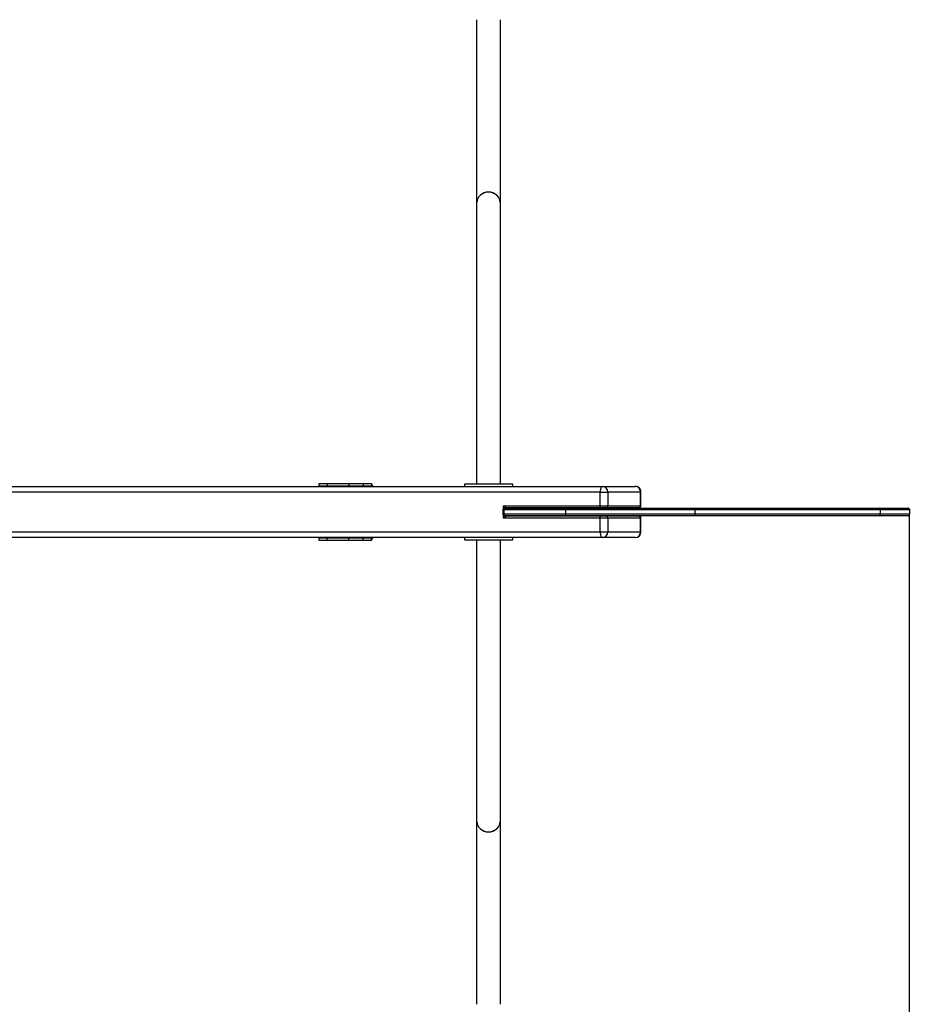
# Model space of a CAD drawing. Units: millimetres. Extents: x -1166 to 13037, y 25 to 9194.
# Drawn here: x 9563 to 11137, y 3426 to 5157 of the extents above; entities that cross this region are included whole.
import ezdxf

# ---------------------------------------------------------------- set-up
doc = ezdxf.new("R2010")
doc.units = ezdxf.units.MM
doc.layers.add('Dimensions', color=7, linetype='Continuous')
doc.layers.add('Layer 1', color=7, linetype='Continuous')
doc.styles.get("Standard").update_dxf_attribs({"font": 'arial.ttf'})
doc.dimstyles.new('Leikkiset keinu', dxfattribs={"dimtxt": 150, "dimasz": 2.5, "dimexe": 0.06, "dimexo": 0.625, "dimtad": 0, "dimtih": 1, "dimtoh": 1, "dimdec": 0, "dimtxsty": 'Standard', "dimcen": 2.5, "dimadec": 0, "dimazin": 0, "dimtfac": 1, "dimtmove": 0, "dimatfit": 3, "dimfxl": 1, "dimarcsym": 0})

# ---------------------------------------------------------------- blocks, each defined once
blk = doc.blocks.new('*D9')
at = {"layer": 'Defpoints', "color": 0}
for p in [(580.4, 4291.5), (13037.2, 4291.5), (13037.2, 123.4)]:
    blk.add_point(p, dxfattribs=at)
at = {"layer": 'Dimensions', "color": 0, "lineweight": -2}
for p, q in [((580.4, 4290.8), (580.4, 123.3)), ((13037.2, 4290.8), (13037.2, 123.3)), ((582.9, 123.4), (6533.4, 123.4)), ((13034.7, 123.4), (7084.3, 123.4))]:
    blk.add_line(p, q, dxfattribs=at)
at = {"layer": 'Dimensions', "color": 0}
for points in [[(582.9, 123.8), (582.9, 123), (580.4, 123.4)], [(13034.7, 123), (13034.7, 123.8), (13037.2, 123.4)]]:
    blk.add_solid(points, dxfattribs=at)
at = {"layer": 'Dimensions', "color": 0, "insert": (6808.8, 123.4), "char_height": 150, "attachment_point": 5}
blk.add_mtext('12457', dxfattribs=at)
blk = doc.blocks.new('*D11')
at = {"layer": 'Defpoints', "color": 0}
for p in [(8219.3, 6073.5), (11659.4, 6073.5), (8219.3, 2509.5)]:
    blk.add_point(p, dxfattribs=at)
at = {"layer": 'Dimensions', "color": 0, "lineweight": -2}
for p, q in [((8220, 6073.5), (11659.5, 6073.5)), ((11659.4, 6071), (11659.4, 4368.7)), ((11659.4, 2512), (11659.4, 4214.3)), ((8220, 2509.5), (11659.5, 2509.5))]:
    blk.add_line(p, q, dxfattribs=at)
at = {"layer": 'Dimensions', "color": 0}
for points in [[(11659.8, 6071), (11659, 6071), (11659.4, 6073.5)], [(11659, 2512), (11659.8, 2512), (11659.4, 2509.5)]]:
    blk.add_solid(points, dxfattribs=at)
at = {"layer": 'Dimensions', "color": 0, "insert": (11659.4, 4291.5), "char_height": 150, "attachment_point": 5}
blk.add_mtext('3564', dxfattribs=at)
blk = doc.blocks.new('*D12')
at = {"layer": 'Defpoints', "color": 0}
for p in [(11126.3, 4285.8), (2080.4, 4256.5), (2080.4, 2034.5)]:
    blk.add_point(p, dxfattribs=at)
at = {"layer": 'Dimensions', "color": 0, "lineweight": -2}
for p, q in [((11126.3, 4285.2), (11126.3, 2034.4)), ((2080.4, 4255.8), (2080.4, 2034.4)), ((2082.9, 2034.5), (6379, 2034.5)), ((11123.8, 2034.5), (6827.7, 2034.5))]:
    blk.add_line(p, q, dxfattribs=at)
at = {"layer": 'Dimensions', "color": 0}
for points in [[(2082.9, 2034.9), (2082.9, 2034.1), (2080.4, 2034.5)], [(11123.8, 2034.1), (11123.8, 2034.9), (11126.3, 2034.5)]]:
    blk.add_solid(points, dxfattribs=at)
at = {"layer": 'Dimensions', "color": 0, "insert": (6603.4, 2034.5), "char_height": 150, "attachment_point": 5}
blk.add_mtext('9046', dxfattribs=at)

msp = doc.modelspace()

# ---------------------------------------------------------------- linework, layer by layer
at = {"layer": 'Layer 1', "lineweight": 25}
for points in [[(10365.7, 5156.7), (10365.7, 5156.7), (10365.7, 4832.9), (10365.7, 4832.9)], [(10408.1, 4832.9), (10408.1, 4832.9), (10408.1, 5156.7), (10408.1, 5156.7)], [(10386.9, 4853.7), (10375.2, 4853.8), (10365.8, 4844.5), (10365.7, 4832.9)], [(10408.1, 4832.9), (10408, 4844.5), (10398.5, 4853.8), (10386.9, 4853.7)], [(10365.7, 4832.9), (10365.7, 4832.9), (10365.7, 4340.5), (10365.7, 4340.5)], [(10408.1, 4340.5), (10408.1, 4340.5), (10408.1, 4832.9), (10408.1, 4832.9)], [(7723.4, 4336.5), (7723.4, 4336.5), (10587.2, 4336.5), (10587.2, 4336.5)], [(10583.1, 4326.5), (10583.1, 4326.5), (7727.6, 4326.5), (7727.6, 4326.5)], [(10088.9, 4341), (10088.9, 4341), (10088.9, 4337), (10088.9, 4337)], [(10103.3, 4341), (10103.3, 4341), (10088.9, 4341), (10088.9, 4341)], [(10103.3, 4337), (10103.3, 4337), (10088.9, 4337), (10088.9, 4337)], [(10103.3, 4341), (10103.3, 4341), (10103.3, 4337), (10103.3, 4337)], [(10141.7, 4341), (10141.7, 4341), (10103.3, 4341), (10103.3, 4341)], [(10141.7, 4337), (10141.7, 4337), (10103.3, 4337), (10103.3, 4337)], [(10141.7, 4341), (10141.7, 4341), (10141.7, 4337), (10141.7, 4337)], [(10166.5, 4341), (10166.5, 4341), (10141.7, 4341), (10141.7, 4341)], [(10166.5, 4337), (10166.5, 4337), (10141.7, 4337), (10141.7, 4337)], [(10166.5, 4341), (10166.5, 4341), (10166.5, 4337), (10166.5, 4337)], [(10181, 4341), (10181, 4341), (10166.5, 4341), (10166.5, 4341)], [(10181, 4337), (10181, 4337), (10166.5, 4337), (10166.5, 4337)], [(10181, 4341), (10181, 4341), (10181, 4337), (10181, 4337)], [(10344.4, 4340.5), (10344.4, 4340.5), (10344.4, 4336.5), (10344.4, 4336.5)], [(10356.8, 4340.5), (10356.8, 4340.5), (10344.4, 4340.5), (10344.4, 4340.5)], [(10429.4, 4340.5), (10429.4, 4340.5), (10356.8, 4340.5), (10356.8, 4340.5)], [(10429.4, 4336.5), (10429.4, 4336.5), (10429.4, 4340.5), (10429.4, 4340.5)], [(10583.1, 4302.5), (10583.1, 4302.5), (10583.1, 4326.5), (10583.1, 4326.5)], [(10583.1, 4326.5), (10583.1, 4326.5), (10596.3, 4326.5), (10596.3, 4326.5)], [(10596.3, 4326.5), (10596.5, 4331.7), (10592.4, 4336.2), (10587.2, 4336.5)], [(10587.2, 4336.5), (10587.2, 4336.5), (10644.8, 4336.5), (10644.8, 4336.5)], [(10596.3, 4326.5), (10596.3, 4326.5), (10596.3, 4302.5), (10596.3, 4302.5)], [(10653.9, 4326.5), (10653.9, 4326.5), (10596.3, 4326.5), (10596.3, 4326.5)], [(10653.9, 4326.5), (10654.2, 4331.7), (10650.1, 4336.2), (10644.8, 4336.5)], [(10653.9, 4302.5), (10653.9, 4302.5), (10653.9, 4326.5), (10653.9, 4326.5)], [(10654.8, 4302.5), (10654.8, 4302.5), (10654.8, 4326.5), (10654.8, 4326.5)], [(10411.9, 4295), (10411.9, 4295), (10411.9, 4288), (10411.9, 4288)], [(10413.3, 4302.5), (10413.3, 4302.5), (10583.1, 4302.5), (10583.1, 4302.5)], [(10416.6, 4298), (10414.9, 4297.9), (10413.6, 4296.6), (10413.6, 4295)], [(10522.4, 4295), (10522.4, 4295), (10413.6, 4295), (10413.6, 4295)], [(10413.6, 4295), (10413.6, 4295), (10413.6, 4288), (10413.6, 4288)], [(10414.9, 4298), (10414.9, 4298), (10416.6, 4298), (10416.6, 4298)], [(10416.6, 4298), (10416.6, 4298), (10523.6, 4298), (10523.6, 4298)], [(10418.5, 4298.5), (10418.5, 4298.5), (10418.4, 4298.5), (10418.4, 4298.5)], [(10584.7, 4298.5), (10584.7, 4298.5), (10418.5, 4298.5), (10418.5, 4298.5)], [(10481.6, 4298), (10481.6, 4298), (10481.6, 4298.5), (10481.6, 4298.5)], [(10749.3, 4295), (10749.3, 4295), (10522.4, 4295), (10522.4, 4295)], [(10522.4, 4295), (10522.4, 4295), (10522.4, 4288), (10522.4, 4288)], [(10523.6, 4298), (10523.6, 4298), (10749.6, 4298), (10749.6, 4298)], [(10583.1, 4302.5), (10583.1, 4302.5), (10596.3, 4302.5), (10596.3, 4302.5)], [(10592.6, 4298.5), (10592.6, 4298.5), (10584.7, 4298.5), (10584.7, 4298.5)], [(10592.6, 4298.5), (10594.7, 4298.6), (10596.4, 4300.3), (10596.3, 4302.5)], [(10650.3, 4298.5), (10650.3, 4298.5), (10592.6, 4298.5), (10592.6, 4298.5)], [(10596.3, 4302.5), (10596.3, 4302.5), (10653.9, 4302.5), (10653.9, 4302.5)], [(10650.3, 4298.5), (10652.4, 4298.6), (10654, 4300.3), (10653.9, 4302.5)], [(10650.8, 4298.5), (10650.8, 4298.5), (10650.3, 4298.5), (10650.3, 4298.5)], [(10650.8, 4298.5), (10653, 4298.5), (10654.8, 4300.2), (10654.8, 4302.5)], [(10749.6, 4298), (10749.3, 4297), (10749.2, 4296), (10749.3, 4295)], [(10749.3, 4295), (10749.3, 4295), (10749.3, 4288), (10749.3, 4288)], [(11075.3, 4295), (11075.3, 4295), (10749.3, 4295), (10749.3, 4295)], [(10749.6, 4298), (10749.6, 4298), (11073.3, 4298), (11073.3, 4298)], [(11075.3, 4295), (11075.5, 4296.3), (11074.6, 4297.6), (11073.3, 4298)], [(11073.3, 4298), (11073.3, 4298), (11124.2, 4298), (11124.2, 4298)], [(11075.3, 4295), (11075.3, 4295), (11075.3, 4288), (11075.3, 4288)], [(11127.2, 4288), (11127.2, 4288), (11127.2, 4295), (11127.2, 4295)], [(10583.1, 4280.5), (10583.1, 4280.5), (10413.3, 4280.5), (10413.3, 4280.5)], [(10413.6, 4288), (10413.6, 4286.3), (10414.9, 4285), (10416.6, 4285)], [(10413.6, 4288), (10413.6, 4288), (10522.4, 4288), (10522.4, 4288)], [(10416.6, 4285), (10416.6, 4285), (10414.9, 4285), (10414.9, 4285)], [(10523.6, 4285), (10523.6, 4285), (10416.6, 4285), (10416.6, 4285)], [(10418.4, 4284.4), (10418.4, 4284.4), (10418.5, 4284.5), (10418.5, 4284.5)], [(10418.5, 4284.5), (10418.5, 4284.5), (10584.7, 4284.5), (10584.7, 4284.5)], [(10481.6, 4284.5), (10481.6, 4284.5), (10481.6, 4285), (10481.6, 4285)], [(10522.4, 4288), (10522.4, 4288), (10749.3, 4288), (10749.3, 4288)], [(10749.6, 4285), (10749.6, 4285), (10523.6, 4285), (10523.6, 4285)], [(10583.1, 4256.5), (10583.1, 4256.5), (10583.1, 4280.5), (10583.1, 4280.5)], [(10596.3, 4280.5), (10596.3, 4280.5), (10583.1, 4280.5), (10583.1, 4280.5)], [(10584.7, 4284.5), (10584.7, 4284.5), (10592.6, 4284.5), (10592.6, 4284.5)], [(10596.3, 4280.5), (10596.4, 4282.6), (10594.7, 4284.3), (10592.6, 4284.5)], [(10592.6, 4284.5), (10592.6, 4284.5), (10650.3, 4284.5), (10650.3, 4284.5)], [(10596.3, 4280.5), (10596.3, 4280.5), (10596.3, 4256.5), (10596.3, 4256.5)], [(10653.9, 4280.5), (10653.9, 4280.5), (10596.3, 4280.5), (10596.3, 4280.5)], [(10653.9, 4280.5), (10654, 4282.6), (10652.4, 4284.3), (10650.3, 4284.5)], [(10650.3, 4284.5), (10650.3, 4284.5), (10650.8, 4284.5), (10650.8, 4284.5)], [(10653.9, 4256.5), (10653.9, 4256.5), (10653.9, 4280.5), (10653.9, 4280.5)], [(10654.8, 4256.5), (10654.8, 4256.5), (10654.8, 4280.5), (10654.8, 4280.5)], [(10749.3, 4288), (10749.2, 4286.9), (10749.3, 4285.9), (10749.6, 4285)], [(10749.3, 4288), (10749.3, 4288), (11075.3, 4288), (11075.3, 4288)], [(11073.3, 4285), (11073.3, 4285), (10749.6, 4285), (10749.6, 4285)], [(11073.3, 4285), (11074.6, 4285.3), (11075.5, 4286.6), (11075.3, 4288)], [(11124.2, 4285), (11124.2, 4285), (11073.3, 4285), (11073.3, 4285)], [(11124.2, 4285), (11125.9, 4285), (11127.2, 4286.3), (11127.2, 4288)], [(10587.2, 4246.5), (10587.2, 4246.5), (7723.4, 4246.5), (7723.4, 4246.5)], [(7727.6, 4256.5), (7727.6, 4256.5), (10583.1, 4256.5), (10583.1, 4256.5)], [(10088.9, 4246), (10088.9, 4246), (10088.9, 4242), (10088.9, 4242)], [(10088.9, 4246), (10088.9, 4246), (10103.3, 4246), (10103.3, 4246)], [(10088.9, 4242), (10088.9, 4242), (10103.3, 4242), (10103.3, 4242)], [(10103.3, 4242), (10103.3, 4242), (10103.3, 4246), (10103.3, 4246)], [(10103.3, 4246), (10103.3, 4246), (10141.7, 4246), (10141.7, 4246)], [(10103.3, 4242), (10103.3, 4242), (10141.7, 4242), (10141.7, 4242)], [(10141.7, 4242), (10141.7, 4242), (10141.7, 4246), (10141.7, 4246)], [(10141.7, 4246), (10141.7, 4246), (10166.5, 4246), (10166.5, 4246)], [(10141.7, 4242), (10141.7, 4242), (10166.5, 4242), (10166.5, 4242)], [(10166.5, 4242), (10166.5, 4242), (10166.5, 4246), (10166.5, 4246)], [(10166.5, 4246), (10166.5, 4246), (10181, 4246), (10181, 4246)], [(10166.5, 4242), (10166.5, 4242), (10181, 4242), (10181, 4242)], [(10181, 4242), (10181, 4242), (10181, 4246), (10181, 4246)], [(10344.4, 4246.5), (10344.4, 4246.5), (10344.4, 4242.5), (10344.4, 4242.5)], [(10344.4, 4242.5), (10344.4, 4242.5), (10416.9, 4242.5), (10416.9, 4242.5)], [(10365.7, 4242.5), (10365.7, 4242.5), (10365.7, 3750), (10365.7, 3750)], [(10408.1, 3750), (10408.1, 3750), (10408.1, 4242.5), (10408.1, 4242.5)], [(10416.9, 4242.5), (10416.9, 4242.5), (10429.4, 4242.5), (10429.4, 4242.5)], [(10429.4, 4242.5), (10429.4, 4242.5), (10429.4, 4246.5), (10429.4, 4246.5)], [(10583.1, 4256.5), (10583.1, 4256.5), (10596.3, 4256.5), (10596.3, 4256.5)], [(10587.2, 4246.5), (10592.4, 4246.7), (10596.5, 4251.2), (10596.3, 4256.5)], [(10644.8, 4246.5), (10644.8, 4246.5), (10587.2, 4246.5), (10587.2, 4246.5)], [(10596.3, 4256.5), (10596.3, 4256.5), (10653.9, 4256.5), (10653.9, 4256.5)], [(10644.8, 4246.5), (10650.4, 4246.5), (10654.8, 4250.9), (10654.8, 4256.5)], [(10644.8, 4246.5), (10650.1, 4246.7), (10654.2, 4251.2), (10653.9, 4256.5)], [(10365.7, 3750), (10365.7, 3750), (10365.7, 3426.2), (10365.7, 3426.2)], [(10365.7, 3750), (10365.8, 3738.4), (10375.2, 3729.1), (10386.9, 3729.2)], [(10386.9, 3729.2), (10398.5, 3729.1), (10408, 3738.4), (10408.1, 3750)], [(10408.1, 3426.2), (10408.1, 3426.2), (10408.1, 3750), (10408.1, 3750)]]:
    msp.add_open_spline(points, degree=3, dxfattribs=at)
for points, knots in [([(10408.1, 4832.9), (10407.9, 4844.5), (10398.5, 4853.8), (10386.9, 4853.8), (10386.9, 4853.8), (10375.3, 4853.8), (10365.8, 4844.5), (10365.7, 4832.9)], [0, 0, 0, 0, 0.333333, 0.333333, 0.333333, 0.333333, 1, 1, 1, 1]), ([(10104.1, 4337), (10104.1, 4337), (10104.6, 4336.8), (10104.6, 4336.8), (10104.6, 4336.8), (10104.6, 4336.8), (10104.9, 4336.5), (10104.9, 4336.5)], [0, 0, 0, 0, 0.333333, 0.333333, 0.333333, 0.333333, 1, 1, 1, 1]), ([(10183.6, 4336.5), (10183.6, 4336.5), (10183.5, 4336.7), (10183.5, 4336.7), (10183.5, 4336.7), (10183.5, 4336.7), (10183.1, 4338.1), (10183.1, 4338.1), (10183.1, 4338.1), (10183.1, 4338.1), (10182.6, 4339.3), (10182.6, 4339.3), (10182.6, 4339.3), (10182.6, 4339.3), (10182.1, 4340.2), (10182.1, 4340.2), (10182.1, 4340.2), (10182.1, 4340.2), (10181.5, 4340.8), (10181.5, 4340.8), (10181.5, 4340.8), (10181.5, 4340.8), (10181, 4341), (10181, 4341)], [0, 0, 0, 0, 0.142857, 0.142857, 0.142857, 0.142857, 0.285714, 0.285714, 0.285714, 0.285714, 0.428571, 0.428571, 0.428571, 0.428571, 0.571429, 0.571429, 0.571429, 0.571429, 0.714286, 0.714286, 0.714286, 0.714286, 1, 1, 1, 1]), ([(10181.7, 4336.5), (10181.7, 4336.5), (10181.4, 4336.8), (10181.4, 4336.8), (10181.4, 4336.8), (10181.4, 4336.8), (10181, 4337), (10181, 4337)], [0, 0, 0, 0, 0.333333, 0.333333, 0.333333, 0.333333, 1, 1, 1, 1]), ([(10587.2, 4336.5), (10587.2, 4336.5), (10586.4, 4336.3), (10586.4, 4336.3), (10586.4, 4336.3), (10586.4, 4336.3), (10585.6, 4335.7), (10585.6, 4335.7), (10585.6, 4335.7), (10585.6, 4335.7), (10584.9, 4334.8), (10584.9, 4334.8), (10584.9, 4334.8), (10584.9, 4334.8), (10584.3, 4333.5), (10584.3, 4333.5), (10584.3, 4333.5), (10584.3, 4333.5), (10583.8, 4332), (10583.8, 4332), (10583.8, 4332), (10583.8, 4332), (10583.4, 4330.3), (10583.4, 4330.3), (10583.4, 4330.3), (10583.4, 4330.3), (10583.1, 4328.4), (10583.1, 4328.4), (10583.1, 4328.4), (10583.1, 4328.4), (10583.1, 4326.5), (10583.1, 4326.5)], [0, 0, 0, 0, 0.111111, 0.111111, 0.111111, 0.111111, 0.222222, 0.222222, 0.222222, 0.222222, 0.333333, 0.333333, 0.333333, 0.333333, 0.444444, 0.444444, 0.444444, 0.444444, 0.555556, 0.555556, 0.555556, 0.555556, 0.666667, 0.666667, 0.666667, 0.666667, 0.777778, 0.777778, 0.777778, 0.777778, 1, 1, 1, 1]), ([(10654.8, 4326.5), (10654.8, 4329.1), (10653.8, 4331.6), (10651.9, 4333.5), (10651.9, 4333.5), (10650, 4335.4), (10647.5, 4336.5), (10644.8, 4336.5)], [0, 0, 0, 0, 0.333333, 0.333333, 0.333333, 0.333333, 1, 1, 1, 1]), ([(10414.9, 4298), (10414.1, 4298), (10413.3, 4297.6), (10412.7, 4297.1), (10412.7, 4297.1), (10412.2, 4296.5), (10411.9, 4295.7), (10411.9, 4295)], [0, 0, 0, 0, 0.333333, 0.333333, 0.333333, 0.333333, 1, 1, 1, 1]), ([(10418.4, 4298.5), (10418.2, 4298.5), (10418.1, 4298.6), (10417.8, 4298.7), (10417.8, 4298.7), (10417.6, 4298.8), (10417.4, 4298.9), (10417.1, 4299.1), (10417.1, 4299.1), (10416.7, 4299.4), (10416.3, 4299.7), (10415.9, 4300), (10415.9, 4300), (10415.4, 4300.5), (10414.8, 4301), (10414.3, 4301.5), (10414.3, 4301.5), (10413.9, 4301.8), (10413.6, 4302.1), (10413.3, 4302.4), (10413.3, 4302.4), (10413.3, 4302.4), (10413.3, 4302.4), (10413.3, 4302.5)], [0, 0, 0, 0, 0.142857, 0.142857, 0.142857, 0.142857, 0.285714, 0.285714, 0.285714, 0.285714, 0.428571, 0.428571, 0.428571, 0.428571, 0.571429, 0.571429, 0.571429, 0.571429, 0.714286, 0.714286, 0.714286, 0.714286, 1, 1, 1, 1]), ([(10522.4, 4295), (10522.4, 4295), (10522.4, 4295.5), (10522.4, 4295.5), (10522.4, 4295.5), (10522.4, 4295.5), (10522.5, 4296.1), (10522.5, 4296.1), (10522.5, 4296.1), (10522.5, 4296.1), (10522.6, 4296.6), (10522.6, 4296.6), (10522.6, 4296.6), (10522.6, 4296.6), (10522.7, 4297.1), (10522.7, 4297.1), (10522.7, 4297.1), (10522.7, 4297.1), (10522.9, 4297.4), (10522.9, 4297.4), (10522.9, 4297.4), (10522.9, 4297.4), (10523.1, 4297.7), (10523.1, 4297.7), (10523.1, 4297.7), (10523.1, 4297.7), (10523.3, 4297.9), (10523.3, 4297.9), (10523.3, 4297.9), (10523.3, 4297.9), (10523.6, 4298), (10523.6, 4298)], [0, 0, 0, 0, 0.111111, 0.111111, 0.111111, 0.111111, 0.222222, 0.222222, 0.222222, 0.222222, 0.333333, 0.333333, 0.333333, 0.333333, 0.444444, 0.444444, 0.444444, 0.444444, 0.555556, 0.555556, 0.555556, 0.555556, 0.666667, 0.666667, 0.666667, 0.666667, 0.777778, 0.777778, 0.777778, 0.777778, 1, 1, 1, 1]), ([(10584.7, 4298.5), (10584.7, 4298.5), (10584.4, 4298.5), (10584.4, 4298.5), (10584.4, 4298.5), (10584.4, 4298.5), (10584.1, 4298.8), (10584.1, 4298.8), (10584.1, 4298.8), (10584.1, 4298.8), (10583.8, 4299.1), (10583.8, 4299.1), (10583.8, 4299.1), (10583.8, 4299.1), (10583.5, 4299.6), (10583.5, 4299.6), (10583.5, 4299.6), (10583.5, 4299.6), (10583.3, 4300.2), (10583.3, 4300.2), (10583.3, 4300.2), (10583.3, 4300.2), (10583.2, 4300.9), (10583.2, 4300.9), (10583.2, 4300.9), (10583.2, 4300.9), (10583.1, 4301.7), (10583.1, 4301.7), (10583.1, 4301.7), (10583.1, 4301.7), (10583.1, 4302.5), (10583.1, 4302.5)], [0, 0, 0, 0, 0.111111, 0.111111, 0.111111, 0.111111, 0.222222, 0.222222, 0.222222, 0.222222, 0.333333, 0.333333, 0.333333, 0.333333, 0.444444, 0.444444, 0.444444, 0.444444, 0.555556, 0.555556, 0.555556, 0.555556, 0.666667, 0.666667, 0.666667, 0.666667, 0.777778, 0.777778, 0.777778, 0.777778, 1, 1, 1, 1]), ([(11127.2, 4295), (11127.2, 4295.7), (11126.9, 4296.5), (11126.3, 4297.1), (11126.3, 4297.1), (11125.8, 4297.6), (11125, 4298), (11124.2, 4298)], [0, 0, 0, 0, 0.333333, 0.333333, 0.333333, 0.333333, 1, 1, 1, 1]), ([(10411.9, 4288), (10411.9, 4287.2), (10412.2, 4286.4), (10412.7, 4285.8), (10412.7, 4285.8), (10413.3, 4285.3), (10414.1, 4285), (10414.9, 4285)], [0, 0, 0, 0, 0.333333, 0.333333, 0.333333, 0.333333, 1, 1, 1, 1]), ([(10413.3, 4280.5), (10413.3, 4280.5), (10413.3, 4280.5), (10413.3, 4280.5), (10413.3, 4280.5), (10413.6, 4280.8), (10413.9, 4281.1), (10414.3, 4281.4), (10414.3, 4281.4), (10414.8, 4281.9), (10415.4, 4282.4), (10415.9, 4282.9), (10415.9, 4282.9), (10416.3, 4283.2), (10416.7, 4283.5), (10417.1, 4283.8), (10417.1, 4283.8), (10417.4, 4284), (10417.6, 4284.1), (10417.8, 4284.2), (10417.8, 4284.2), (10418.1, 4284.3), (10418.2, 4284.4), (10418.4, 4284.4)], [0, 0, 0, 0, 0.142857, 0.142857, 0.142857, 0.142857, 0.285714, 0.285714, 0.285714, 0.285714, 0.428571, 0.428571, 0.428571, 0.428571, 0.571429, 0.571429, 0.571429, 0.571429, 0.714286, 0.714286, 0.714286, 0.714286, 1, 1, 1, 1]), ([(10523.6, 4285), (10523.6, 4285), (10523.3, 4285), (10523.3, 4285), (10523.3, 4285), (10523.3, 4285), (10523.1, 4285.2), (10523.1, 4285.2), (10523.1, 4285.2), (10523.1, 4285.2), (10522.9, 4285.5), (10522.9, 4285.5), (10522.9, 4285.5), (10522.9, 4285.5), (10522.7, 4285.8), (10522.7, 4285.8), (10522.7, 4285.8), (10522.7, 4285.8), (10522.6, 4286.3), (10522.6, 4286.3), (10522.6, 4286.3), (10522.6, 4286.3), (10522.5, 4286.8), (10522.5, 4286.8), (10522.5, 4286.8), (10522.5, 4286.8), (10522.4, 4287.4), (10522.4, 4287.4), (10522.4, 4287.4), (10522.4, 4287.4), (10522.4, 4288), (10522.4, 4288)], [0, 0, 0, 0, 0.111111, 0.111111, 0.111111, 0.111111, 0.222222, 0.222222, 0.222222, 0.222222, 0.333333, 0.333333, 0.333333, 0.333333, 0.444444, 0.444444, 0.444444, 0.444444, 0.555556, 0.555556, 0.555556, 0.555556, 0.666667, 0.666667, 0.666667, 0.666667, 0.777778, 0.777778, 0.777778, 0.777778, 1, 1, 1, 1]), ([(10583.1, 4280.5), (10583.1, 4280.5), (10583.1, 4281.2), (10583.1, 4281.2), (10583.1, 4281.2), (10583.1, 4281.2), (10583.2, 4282), (10583.2, 4282), (10583.2, 4282), (10583.2, 4282), (10583.3, 4282.7), (10583.3, 4282.7), (10583.3, 4282.7), (10583.3, 4282.7), (10583.5, 4283.3), (10583.5, 4283.3), (10583.5, 4283.3), (10583.5, 4283.3), (10583.8, 4283.8), (10583.8, 4283.8), (10583.8, 4283.8), (10583.8, 4283.8), (10584.1, 4284.1), (10584.1, 4284.1), (10584.1, 4284.1), (10584.1, 4284.1), (10584.4, 4284.4), (10584.4, 4284.4), (10584.4, 4284.4), (10584.4, 4284.4), (10584.7, 4284.5), (10584.7, 4284.5)], [0, 0, 0, 0, 0.111111, 0.111111, 0.111111, 0.111111, 0.222222, 0.222222, 0.222222, 0.222222, 0.333333, 0.333333, 0.333333, 0.333333, 0.444444, 0.444444, 0.444444, 0.444444, 0.555556, 0.555556, 0.555556, 0.555556, 0.666667, 0.666667, 0.666667, 0.666667, 0.777778, 0.777778, 0.777778, 0.777778, 1, 1, 1, 1]), ([(10654.8, 4280.5), (10654.8, 4281.5), (10654.4, 4282.5), (10653.7, 4283.3), (10653.7, 4283.3), (10652.9, 4284), (10651.9, 4284.5), (10650.8, 4284.5)], [0, 0, 0, 0, 0.333333, 0.333333, 0.333333, 0.333333, 1, 1, 1, 1]), ([(10104.9, 4246.5), (10104.9, 4246.5), (10104.6, 4246.1), (10104.6, 4246.1), (10104.6, 4246.1), (10104.6, 4246.1), (10104.1, 4246), (10104.1, 4246)], [0, 0, 0, 0, 0.333333, 0.333333, 0.333333, 0.333333, 1, 1, 1, 1]), ([(10181, 4246), (10181, 4246), (10181.4, 4246.1), (10181.4, 4246.1), (10181.4, 4246.1), (10181.4, 4246.1), (10181.7, 4246.5), (10181.7, 4246.5)], [0, 0, 0, 0, 0.333333, 0.333333, 0.333333, 0.333333, 1, 1, 1, 1]), ([(10181, 4242), (10181, 4242), (10181.5, 4242.1), (10181.5, 4242.1), (10181.5, 4242.1), (10181.5, 4242.1), (10182.1, 4242.7), (10182.1, 4242.7), (10182.1, 4242.7), (10182.1, 4242.7), (10182.6, 4243.6), (10182.6, 4243.6), (10182.6, 4243.6), (10182.6, 4243.6), (10183.1, 4244.8), (10183.1, 4244.8), (10183.1, 4244.8), (10183.1, 4244.8), (10183.5, 4246.2), (10183.5, 4246.2), (10183.5, 4246.2), (10183.5, 4246.2), (10183.6, 4246.5), (10183.6, 4246.5)], [0, 0, 0, 0, 0.142857, 0.142857, 0.142857, 0.142857, 0.285714, 0.285714, 0.285714, 0.285714, 0.428571, 0.428571, 0.428571, 0.428571, 0.571429, 0.571429, 0.571429, 0.571429, 0.714286, 0.714286, 0.714286, 0.714286, 1, 1, 1, 1]), ([(10583.1, 4256.5), (10583.1, 4256.5), (10583.1, 4254.5), (10583.1, 4254.5), (10583.1, 4254.5), (10583.1, 4254.5), (10583.4, 4252.6), (10583.4, 4252.6), (10583.4, 4252.6), (10583.4, 4252.6), (10583.8, 4250.9), (10583.8, 4250.9), (10583.8, 4250.9), (10583.8, 4250.9), (10584.3, 4249.4), (10584.3, 4249.4), (10584.3, 4249.4), (10584.3, 4249.4), (10584.9, 4248.1), (10584.9, 4248.1), (10584.9, 4248.1), (10584.9, 4248.1), (10585.6, 4247.2), (10585.6, 4247.2), (10585.6, 4247.2), (10585.6, 4247.2), (10586.4, 4246.6), (10586.4, 4246.6), (10586.4, 4246.6), (10586.4, 4246.6), (10587.2, 4246.5), (10587.2, 4246.5)], [0, 0, 0, 0, 0.111111, 0.111111, 0.111111, 0.111111, 0.222222, 0.222222, 0.222222, 0.222222, 0.333333, 0.333333, 0.333333, 0.333333, 0.444444, 0.444444, 0.444444, 0.444444, 0.555556, 0.555556, 0.555556, 0.555556, 0.666667, 0.666667, 0.666667, 0.666667, 0.777778, 0.777778, 0.777778, 0.777778, 1, 1, 1, 1]), ([(10365.7, 3750), (10365.8, 3738.4), (10375.3, 3729.1), (10386.9, 3729.1), (10386.9, 3729.1), (10398.5, 3729.1), (10407.9, 3738.4), (10408.1, 3750)], [0, 0, 0, 0, 0.333333, 0.333333, 0.333333, 0.333333, 1, 1, 1, 1])]:
    msp.add_open_spline(points, degree=3, knots=knots, dxfattribs=at)
at = {"layer": 'Layer 1', "color": 8, "lineweight": 25}
for points in [[(10654.8, 4326.5), (10654.8, 4326.5), (10653.9, 4326.5), (10653.9, 4326.5)], [(10413.6, 4295), (10413.6, 4295), (10411.9, 4295), (10411.9, 4295)], [(10413.3, 4297.5), (10413.3, 4297.5), (10413.3, 4302.5), (10413.3, 4302.5)], [(10418.4, 4298.5), (10418.4, 4298.5), (10418.4, 4298), (10418.4, 4298)], [(10481.3, 4298), (10481.3, 4298), (10481.3, 4298.5), (10481.3, 4298.5)], [(10653.9, 4302.5), (10653.9, 4302.5), (10654.8, 4302.5), (10654.8, 4302.5)], [(11127.2, 4295), (11127.2, 4295), (11075.3, 4295), (11075.3, 4295)], [(10411.9, 4288), (10411.9, 4288), (10413.6, 4288), (10413.6, 4288)], [(10413.3, 4280.5), (10413.3, 4280.5), (10413.3, 4285.4), (10413.3, 4285.4)], [(10418.4, 4285), (10418.4, 4285), (10418.4, 4284.4), (10418.4, 4284.4)], [(10481.3, 4284.5), (10481.3, 4284.5), (10481.3, 4285), (10481.3, 4285)], [(10654.8, 4280.5), (10654.8, 4280.5), (10653.9, 4280.5), (10653.9, 4280.5)], [(11075.3, 4288), (11075.3, 4288), (11127.2, 4288), (11127.2, 4288)], [(10654.8, 4256.5), (10654.8, 4256.5), (10653.9, 4256.5), (10653.9, 4256.5)]]:
    msp.add_open_spline(points, degree=3, dxfattribs=at)

# ---------------------------------------------------------------- dimensions: what is measured, and where the dimension line sits
at = {"layer": 'Dimensions'}
dim = msp.add_linear_dim(base=(11659.4, 6073.5), p1=(8219.3, 2509.5), p2=(8219.3, 6073.5), angle=90, dimstyle='Leikkiset keinu', override={"dimlfac": 1}, dxfattribs=at)
dim.commit()
dim.dimension.update_dxf_attribs({"geometry": '*D11', "text_midpoint": (11659.4, 4291.5)})
for base, p1, p2, picture, middle in [((13037.2, 123.4), (580.4, 4291.5), (13037.2, 4291.5), '*D9', (6808.8, 123.4)), ((2080.4, 2034.5), (11126.3, 4285.8), (2080.4, 4256.5), '*D12', (6603.4, 2034.5))]:
    dim = msp.add_linear_dim(base=base, p1=p1, p2=p2, dimstyle='Leikkiset keinu', override={"dimlfac": 1}, dxfattribs=at)
    dim.commit()
    dim.dimension.update_dxf_attribs({"geometry": picture, "text_midpoint": middle})

doc.saveas('drawing.dxf')
